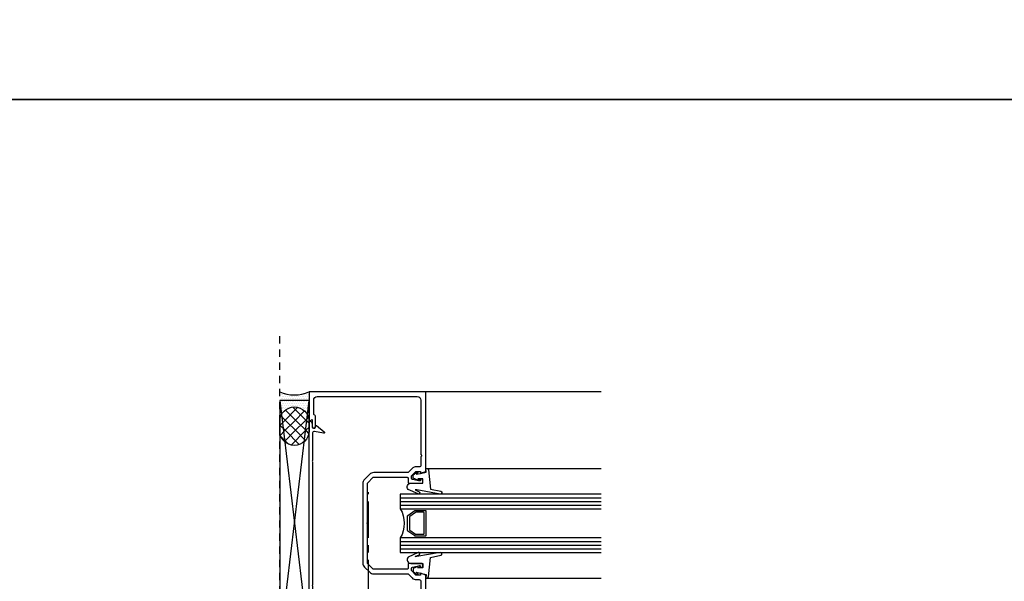
# Model space of a CAD drawing. Units: inches. Extents: x -1105 to 4088, y -331 to 843.
# Drawn here: x 3649 to 3666, y 361 to 370 of the extents above; entities that cross this region are included whole.
import ezdxf

# ---------------------------------------------------------------- set-up
doc = ezdxf.new("R2010")
doc.units = ezdxf.units.IN
doc.header["$LTSCALE"] = 0.5
doc.header["$MEASUREMENT"] = 0
for name, pattern in [('C_SOLID_M', [0]), ('CENTER', [2, 1.25, -0.25, 0.25, -0.25]), ('HIDDEN', [0.375, 0.25, -0.125])]:
    doc.linetypes.add(name, pattern=pattern)
doc.layers.get('Defpoints').update_dxf_attribs({"color": 8})
for name, color, linetype in [('CRL_ALUMINUM', 4, 'Continuous'), ('CRL_CENTERLINE', 2, 'CENTER'), ('CRL_EXTRUSION', 6, 'Continuous'), ('CRL_GASKET', 251, 'Continuous'), ('CRL_GLAZING', 142, 'Continuous'), ('CRL_OTHERS', 15, 'Continuous')]:
    doc.layers.add(name, color=color, linetype=linetype)

# ---------------------------------------------------------------- blocks, each defined once
blk = doc.blocks.new('I452')
blk.add_lwpolyline([(0.1, 1.463), (0, 1.562), (0, 2.24), (-0.01, 2.25), (0, 2.26), (0, 2.937), (0.1, 3.037), (0.679, 3.037, -0.414214), (0.699, 3.017), (0.699, 2.937), (0.929, 2.937, 0.414214), (0.949, 2.957), (0.949, 2.986, 0.414214), (0.929, 3.006), (0.909, 3.006), (0.909, 2.977), (0.871, 2.977), (0.769, 2.999, -0.354119), (0.753, 3.019), (0.753, 3.061), (0.827, 3.135), (0.909, 3.135), (0.909, 3.106), (1, 3.135), (1, 4.5), (-1, 4.5), (-1, 4.01, 0.57735), (-0.985, 4.001), (-0.945, 4.024), (-0.945, 3.902, 1), (-0.891, 3.902), (-0.891, 4.082, 0.436115), (-0.92, 4.109), (-0.92, 4.358, -0.414214), (-0.858, 4.42), (0.853, 4.42, -0.414214), (0.915, 4.358), (0.915, 3.424), (0.933, 3.406), (0.915, 3.388), (0.915, 3.246, -0.414214), (0.884, 3.215), (0.835, 3.215, 0.198912), (0.764, 3.186), (0.696, 3.117), (0.108, 3.117, 0.198912), (0.038, 3.088), (-0.051, 3, 0.198912), (-0.08, 2.929), (-0.08, 2.25), (-0.08, 1.571, 0.198912), (-0.051, 1.5), (0.038, 1.412, 0.198912), (0.108, 1.382), (0.696, 1.382), (0.764, 1.314, 0.198912), (0.835, 1.285), (0.884, 1.285, -0.414214), (0.915, 1.254), (0.915, 1.112), (0.933, 1.094), (0.915, 1.076), (0.915, 0.142, -0.414214), (0.853, 0.08), (-0.858, 0.08, -0.414214), (-0.92, 0.142), (-0.92, 0.391, 0.436115), (-0.891, 0.418), (-0.891, 0.598, 1), (-0.945, 0.598), (-0.945, 0.476), (-0.985, 0.499, 0.57735), (-1, 0.49), (-1, 0), (1, 0), (1, 1.364), (0.909, 1.394), (0.909, 1.364), (0.827, 1.364), (0.753, 1.439), (0.753, 1.481, -0.354119), (0.769, 1.501), (0.871, 1.522), (0.909, 1.522), (0.909, 1.493), (0.929, 1.493, 0.414214), (0.949, 1.513), (0.949, 1.543, 0.414214), (0.929, 1.562), (0.699, 1.562), (0.699, 1.483, -0.414214), (0.679, 1.463)], format="xyb", close=True)
blk = doc.blocks.new('PS100')
at = {"linetype": 'C_SOLID_M'}
blk.add_lwpolyline([(0, 0), (0, 1.75), (0.007, 1.75, -0.414201), (0.054, 1.703), (0.054, 1.653, 0.876976), (0.109, 1.646), (0.115, 1.668, -0.547448), (0.131, 1.673), (0.26, 1.566, -0.784389), (0.247, 1.539), (0.096, 1.572, 0.478233), (0.062, 1.545), (0.062, 1.073), (0.052, 1.063), (0.062, 1.053), (0.062, 0), (0.062, -1.053), (0.052, -1.063), (0.062, -1.073), (0.062, -1.545, 0.478233), (0.096, -1.572), (0.247, -1.539, -0.784389), (0.26, -1.566), (0.131, -1.673, -0.547448), (0.115, -1.668), (0.109, -1.646, 0.876976), (0.054, -1.653), (0.054, -1.703, -0.414201), (0.007, -1.75), (0, -1.75)], format="xyb", close=True, dxfattribs=at)
blk = doc.blocks.new('*U3649')
for points in [[(-0.217, -0.19), (-0.134, -0.308, 0.244698), (-0.126, -0.313), (0.126, -0.313, 0.244698), (0.134, -0.308), (0.217, -0.19, 0.153915), (0.219, -0.184), (0.219, -0.01, 0.414214), (0.209, 0), (-0.209, 0, 0.414214), (-0.219, -0.01), (-0.219, -0.184, 0.153915)], [(0.118, -0.277, -0.244698), (0.11, -0.281), (-0.11, -0.281, -0.244698), (-0.118, -0.277), (-0.186, -0.18, -0.153915), (-0.188, -0.174), (-0.188, -0.041, -0.414214), (-0.178, -0.031), (0.178, -0.031, -0.414214), (0.188, -0.041), (0.188, -0.174, -0.153915), (0.186, -0.18)]]:
    blk.add_lwpolyline(points, format="xyb", close=True)
blk.add_arc((0, -0.871), 0.5, 60.1119, 119.8881)
at = {"layer": 'CRL_GASKET'}
for p, q in [((-0.938, 0.018), (-0.938, 3)), ((0.938, 0.018), (0.938, 3))]:
    blk.add_line(p, q, dxfattribs=at)
for points in [[(-0.538, -0.116, -0.99956), (-0.502, -0.133), (-0.58, -0.301, -0.668189), (-0.686, -0.258), (-0.686, -0.05), (-0.752, -0.05, 0.413507), (-0.762, -0.06), (-0.762, -0.138), (-0.748, -0.1, -1.000202), (-0.729, -0.107), (-0.772, -0.22), (-0.827, -0.22), (-0.881, -0.147, -0.956872), (-0.866, -0.135), (-0.838, -0.165), (-0.852, -0.09), (-0.877, 0.006), (-0.938, 0), (-0.938, 0.018, -0.379151), (-0.916, 0.043), (-0.586, 0.077), (-0.548, 0.255, -0.981691), (-0.5, 0.246), (-0.57, -0.154), (-0.57, -0.185)], [(0.538, -0.116, 0.99956), (0.502, -0.133), (0.58, -0.301, 0.668189), (0.686, -0.258), (0.686, -0.05), (0.752, -0.05, -0.413507), (0.762, -0.06), (0.762, -0.138), (0.748, -0.1, 1.000202), (0.729, -0.107), (0.772, -0.22), (0.827, -0.22), (0.881, -0.147, 0.956872), (0.866, -0.135), (0.838, -0.165), (0.852, -0.09), (0.877, 0.006), (0.938, 0), (0.938, 0.018, 0.379151), (0.916, 0.043), (0.586, 0.077), (0.548, 0.255, 0.981691), (0.5, 0.246), (0.57, -0.154), (0.57, -0.185)]]:
    blk.add_lwpolyline(points, format="xyb", close=True, dxfattribs=at)
at = {"layer": 'CRL_GLAZING', "color": 4}
for p, q in [((-0.438, -0.438), (-0.438, 3)), ((-0.375, -0.438), (-0.375, 3)), ((-0.313, -0.438), (-0.313, 3)), ((0.312, -0.438), (0.312, 3)), ((0.375, -0.438), (0.375, 3)), ((0.438, -0.438), (0.438, 3))]:
    blk.add_line(p, q, dxfattribs=at)
at = {"layer": 'CRL_GLAZING'}
for points in [[(-0.25, 3), (-0.25, -0.438), (-0.5, -0.438), (-0.5, 3)], [(0.5, 3), (0.5, -0.438), (0.25, -0.438), (0.25, 3)]]:
    blk.add_lwpolyline(points, dxfattribs=at)
blk = doc.blocks.new('*U3648')
h = blk.add_hatch()
h.set_pattern_fill('DOTS', color=256, scale=0.5, angle=270, style=0)
h.set_pattern_definition([(270, (-13.162654, -7.97572), (0.03125, -0.015625), [0, -0.03125])])
edge = h.paths.add_edge_path()
edge.add_line((0.507, 0.5), (0, 0.5))
edge.add_arc((-0.547, 0.25), 0.601, -24.5612, 24.5612, ccw=False)
edge.add_line((0, 0), (0.507, 0))
edge.add_arc((0.509, 0.25), 0.25, 90.6073, 269.3927, ccw=False)
h = blk.add_hatch()
h.set_pattern_fill('ANSI37', color=256, angle=270, style=0)
h.set_pattern_definition([(315, (-13.16265, -7.97572), (0.08838835, 0.08838835), []), (45, (-13.16265, -7.97572), (-0.08838835, 0.08838835), [])])
edge = h.paths.add_edge_path()
edge.add_line((0.507, 0), (0.671, 0))
edge.add_arc((0.668, 0.25), 0.25, 270.6073, 449.3927)
edge.add_line((0.671, 0.5), (0.507, 0.5))
edge.add_arc((0.509, 0.25), 0.25, 90.6073, 269.3927)
h = blk.add_hatch()
h.set_pattern_fill('ANSI37', color=256, angle=270, style=0)
h.set_pattern_definition([(315, (-12.71279, -7.97572), (0.08838835, 0.08838835), []), (45, (-12.71279, -7.97572), (-0.08838835, 0.08838835), [])])
edge = h.paths.add_edge_path()
edge.add_line((3.993, 0), (3.829, 0))
edge.add_arc((3.832, 0.25), 0.25, 90.6073, 269.3927, ccw=False)
edge.add_line((3.829, 0.5), (3.993, 0.5))
edge.add_arc((3.991, 0.25), 0.25, -89.3927, 89.3927, ccw=False)
h = blk.add_hatch()
h.set_pattern_fill('DOTS', color=256, scale=0.5, angle=270, style=0)
h.set_pattern_definition([(270, (-189.785634, 87.166577), (0.03125, -0.015625), [0, -0.03125])])
edge = h.paths.add_edge_path()
edge.add_line((3.993, 0.5), (4.5, 0.5))
edge.add_arc((5.047, 0.25), 0.601, 515.4388, 564.5612)
edge.add_line((4.5, 0), (3.993, 0))
edge.add_arc((3.991, 0.25), 0.25, 270.6073, 449.3927)
at = {"linetype": 'HIDDEN', "transparency": 33554687}
blk.add_line((-0.975, 0.5), (5.475, 0.5), dxfattribs=at)
at = {"transparency": 33554687}
for points in [[(0.15, 0.5), (0.15, 0), (4.35, 0), (4.35, 0.5)], [(0.15, 0), (0.15, 0.5), (4.35, 0), (4.35, 0.5)]]:
    blk.add_lwpolyline(points, close=True, dxfattribs=at)
for points in [[(0.507, 0), (0.671, 0, 0.989457), (0.671, 0.5), (0.507, 0.5, 0.989457), (0.507, 0)], [(3.993, 0), (3.829, 0, -0.989457), (3.829, 0.5), (3.993, 0.5, -0.989457), (3.993, 0)]]:
    blk.add_lwpolyline(points, format="xyb", close=True)
for centre, start, end in [((-0.547, 0.25), 335.4388, 24.5612), ((5.047, 0.25), 155.4388, 204.5612)]:
    blk.add_arc(centre, 0.601, start, end)

msp = doc.modelspace()

# ---------------------------------------------------------------- linework, layer by layer
at = {"layer": 'CRL_ALUMINUM', "color": 7, "transparency": 33554687}
msp.add_line((3659.13899, 364.04), (3656.13899, 364.04), dxfattribs=at)
at = {"layer": 'CRL_CENTERLINE', "transparency": 33554687}
msp.add_line((3655.1548, 352.54013), (3655.15458, 362.32114), dxfattribs=at)
at = {"layer": 'Defpoints'}
for points in [[(3577.28, 738.08), (4088.32, 738.08), (4088.32, 369.04), (3577.28, 369.04)], [(3641.16, 369.04), (3705.04, 369.04), (3705.04, 322.91), (3641.16, 322.91)]]:
    msp.add_lwpolyline(points, close=True, dxfattribs=at)

# ---------------------------------------------------------------- block references
at = {"layer": 'CRL_EXTRUSION', "color": 4, "transparency": 33554687}
for name, p in [('I452', (3655.13899, 359.54014)), ('PS100', (3654.13899, 361.79007))]:
    msp.add_blockref(name, p, dxfattribs=at)
at = {"layer": 'CRL_GLAZING', "xscale": -1, "rotation": 270}
msp.add_blockref('*U3649', (3656.13899, 361.78956), dxfattribs=at)
at = {"layer": 'CRL_OTHERS', "transparency": 33554687, "rotation": 90.00000000000001}
msp.add_blockref('*U3648', (3654.13899, 359.54014), dxfattribs=at)

doc.saveas('drawing.dxf')
